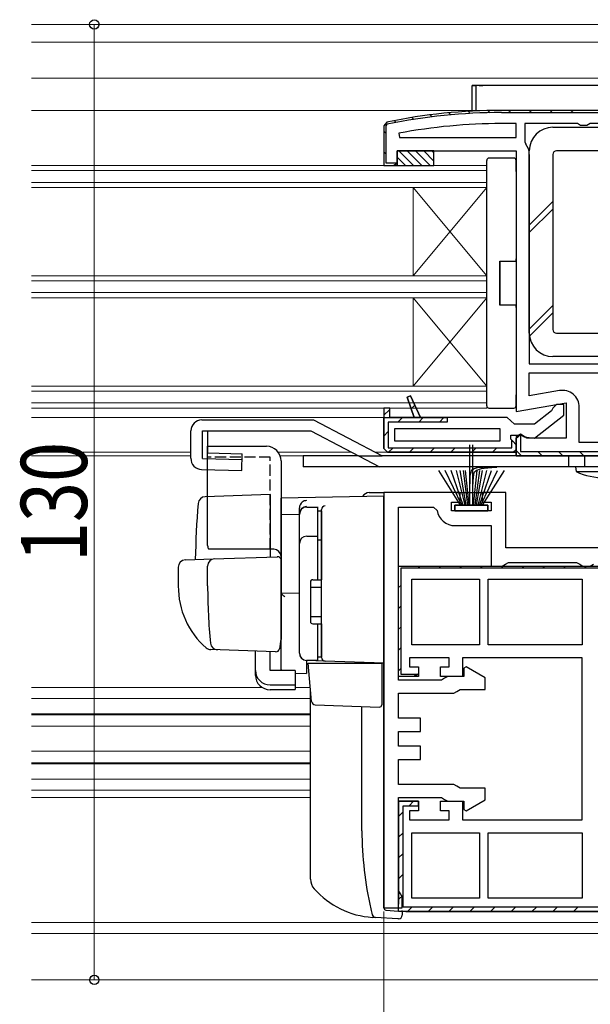
# Model space of a CAD drawing. Extents: x 0 to 1386, y 0 to 2241.
# Drawn here: x 415 to 493, y 257 to 391 of the extents above; entities that cross this region are included whole.
import ezdxf

# ---------------------------------------------------------------- set-up
doc = ezdxf.new("R2010")
doc.units = 0
doc.linetypes.add('YHIDDEN_1', pattern=[4, 3, -1])
for name, color, linetype, lineweight in [('YKK_11', 7, 'CONTINUOUS', 30), ('YKK_12', 2, 'CONTINUOUS', 13), ('YKK_13', 4, 'CONTINUOUS', 30), ('YKK_D', 6, 'CONTINUOUS', 13)]:
    doc.layers.add(name, color=color, linetype=linetype, lineweight=lineweight)
doc.styles.add('text-b', font='extslim2.shx', dxfattribs={"width": 0.8, "bigfont": 'extfont2.shx'})

msp = doc.modelspace()

# ---------------------------------------------------------------- linework, layer by layer
at = {"layer": 'YKK_11', "linetype": 'Continuous', "lineweight": 13}
for p, q in [((473.64, 377.96), (473.91, 377.69)), ((476.26, 378.17), (476.55, 377.88)), ((478.98, 378.28), (479.27, 377.98)), ((481.79, 378.3), (482.09, 378)), ((484.61, 378.3), (484.91, 378)), ((487.44, 378.3), (487.74, 378)), ((490.27, 378.3), (490.57, 378)), ((466.21, 376.9), (466.47, 376.65)), ((468.62, 377.33), (468.88, 377.07)), ((471.09, 377.68), (471.36, 377.41)), ((464.81, 375.47), (465.11, 375.17)), ((464.81, 372.64), (465.11, 372.34)), ((466.36, 371.1), (466.49, 370.97)), ((464.81, 336.82), (465.57, 337.58)), ((468.52, 337.7), (469.02, 338.2)), ((466.72, 335.9), (467.32, 336.5)), ((469.55, 335.9), (470.15, 336.5)), ((472.38, 335.9), (472.98, 336.5)), ((464.81, 333.99), (465.41, 334.59)), ((465.45, 331.8), (466.05, 332.4)), ((468.28, 331.8), (468.88, 332.4)), ((471.11, 331.8), (471.71, 332.4)), ((473.93, 331.8), (474.53, 332.4)), ((476.76, 331.8), (477.36, 332.4)), ((479.59, 331.8), (480.19, 332.4)), ((482.43, 331.81), (482.8, 332.18)), ((482.81, 332.02), (483.53, 331.3)), ((485.76, 331.9), (486.36, 331.3)), ((488.59, 331.9), (489.19, 331.3)), ((491.42, 331.9), (492.02, 331.3)), ((469.45, 316), (469.75, 316.3)), ((472.28, 316), (472.58, 316.3)), ((475.1, 316), (475.4, 316.3)), ((477.93, 316), (478.23, 316.3)), ((480.76, 316), (481.06, 316.3)), ((483.59, 316), (483.89, 316.3)), ((486.42, 316), (486.72, 316.3)), ((489.25, 316), (489.55, 316.3)), ((492.08, 316), (492.38, 316.3)), ((466.81, 313.37), (467.11, 313.67)), ((466.81, 310.54), (467.11, 310.84)), ((466.81, 307.71), (467.11, 308.01)), ((466.81, 304.88), (467.11, 305.18)), ((466.84, 302.08), (467.11, 302.35)), ((468.89, 301.3), (469.19, 301.6)), ((468.26, 283.7), (468.86, 284.3)), ((466.81, 282.25), (467.41, 282.85)), ((466.81, 279.43), (467.41, 280.03)), ((466.81, 276.6), (467.41, 277.2)), ((466.81, 273.77), (467.41, 274.37)), ((466.81, 270.94), (467.41, 271.54)), ((468, 269.3), (468.6, 269.9)), ((470.83, 269.3), (471.43, 269.9)), ((473.66, 269.3), (474.26, 269.9)), ((476.49, 269.3), (477.09, 269.9)), ((479.32, 269.3), (479.92, 269.9)), ((482.14, 269.3), (482.74, 269.9)), ((484.97, 269.3), (485.57, 269.9)), ((487.8, 269.3), (488.4, 269.9)), ((490.63, 269.3), (491.23, 269.9))]:
    msp.add_line(p, q, dxfattribs=at)
at = {"layer": 'YKK_11', "linetype": 'ByBlock', "lineweight": -2, "ltscale": 0.5}
for p, q in [((540.81, 378.3), (480.81, 378.3)), ((482.81, 376.5), (480.81, 376.5)), ((482.81, 374.6), (482.81, 376.5)), ((491.15, 376.5), (484.01, 376.5)), ((484.01, 376.5), (484.01, 374.03)), ((491.58, 376.25), (491.15, 376.5)), ((492.88, 376.5), (492.45, 376.25)), ((505.75, 376.5), (492.88, 376.5)), ((466.86, 375.19), (466.92, 374.6)), ((492.45, 376.25), (491.58, 376.25)), ((466.92, 374.6), (482.81, 374.6)), ((466.92, 374.6), (482.81, 374.6)), ((484.01, 374.03), (484.12, 373.72)), ((484.61, 372.3), (484.61, 343.8)), ((484.61, 343.8), (514.01, 343.8)), ((484.61, 343.8), (514.01, 343.8)), ((484.61, 342.6), (514.61, 342.6)), ((484.61, 342.6), (514.61, 342.6)), ((484.61, 339.45), (484.61, 342.6)), ((488.72, 340.18), (484.61, 339.45)), ((464.81, 337.8), (464.81, 336.5)), ((465.61, 337.8), (464.81, 337.8)), ((464.81, 337.8), (464.81, 332.3)), ((465.61, 336.5), (465.61, 337.8)), ((491.41, 333.1), (491.41, 337.91)), ((464.81, 336.5), (465.61, 336.5)), ((466.31, 333.3), (466.31, 335)), ((466.31, 335), (480.61, 335)), ((480.61, 335), (480.61, 333.3)), ((480.61, 333.3), (466.31, 333.3)), ((480.61, 333.3), (466.31, 333.3)), ((514.61, 333.1), (491.41, 333.1)), ((482.81, 331.8), (465.31, 331.8)), ((465.31, 331.8), (482.81, 331.8)), ((482.81, 331.3), (540.81, 331.3)), ((539.81, 331.3), (482.81, 331.3)), ((464.81, 326.3), (464.81, 269.8)), ((475.21, 326.3), (464.81, 326.3)), ((475.21, 325), (475.21, 326.3)), ((481.41, 326.3), (478.21, 326.3)), ((478.21, 326.3), (478.21, 325)), ((481.41, 318.8), (481.41, 326.3)), ((466.81, 300.8), (466.81, 324.3)), ((466.81, 324.3), (471.56, 324.3)), ((471.56, 324.3), (472.05, 323.88)), ((474.01, 323.8), (474.01, 325)), ((474.01, 325), (475.21, 325)), ((478.21, 325), (479.41, 325)), ((479.41, 325), (479.41, 323.8)), ((479.41, 323.8), (474.01, 323.8)), ((474.51, 321.8), (479.41, 321.8)), ((479.41, 321.8), (479.41, 316.3)), ((505.41, 318.8), (481.41, 318.8)), ((466.81, 316.3), (526.81, 316.3)), ((479.41, 316.3), (480.91, 316.3)), ((480.91, 316.3), (481.35, 316.55)), ((481.35, 316.55), (481.78, 316.8)), ((481.78, 316.8), (491.05, 316.8)), ((491.05, 316.8), (491.48, 316.55)), ((491.48, 316.55), (491.91, 316.3)), ((491.91, 316.3), (492.91, 316.3)), ((492.91, 316.3), (493.35, 316.55)), ((468.61, 314.5), (477.81, 314.5)), ((468.61, 314.5), (477.81, 314.5)), ((468.61, 305.6), (468.61, 314.5)), ((477.81, 314.5), (477.81, 305.6)), ((479.01, 314.5), (491.81, 314.5)), ((479.01, 314.5), (491.81, 314.5)), ((479.01, 305.6), (479.01, 314.5)), ((491.81, 314.5), (491.81, 305.6)), ((477.81, 305.6), (468.61, 305.6)), ((491.81, 305.6), (479.01, 305.6)), ((476.01, 302.6), (475.71, 302.42)), ((475.71, 302.42), (475.71, 301.3)), ((478.61, 301.1), (476.01, 302.6)), ((472.65, 300.8), (466.81, 300.8)), ((473.08, 301.05), (472.65, 300.8)), ((473.51, 301.3), (473.08, 301.05)), ((475.71, 301.3), (473.51, 301.3)), ((478.61, 299.5), (478.61, 301.1)), ((466.81, 295.6), (466.81, 299)), ((466.81, 299), (474.31, 299)), ((474.31, 299), (474.75, 299.25)), ((474.75, 299.25), (475.18, 299.5)), ((475.18, 299.5), (478.61, 299.5)), ((469.81, 295.6), (466.81, 295.6)), ((469.81, 293.8), (469.81, 295.6)), ((466.81, 291.8), (466.81, 293.8)), ((466.81, 293.8), (469.81, 293.8)), ((469.81, 291.8), (466.81, 291.8)), ((469.81, 290), (469.81, 291.8)), ((466.81, 286.6), (466.81, 290)), ((466.81, 290), (469.81, 290)), ((474.31, 286.6), (466.81, 286.6)), ((474.75, 286.35), (474.31, 286.6)), ((475.18, 286.1), (474.75, 286.35)), ((478.61, 286.1), (475.18, 286.1)), ((478.61, 284.5), (478.61, 286.1)), ((466.81, 272.17), (466.81, 284.8)), ((466.81, 284.8), (472.65, 284.8)), ((466.81, 269.3), (466.81, 284.3)), ((472.65, 284.8), (473.08, 284.55)), ((473.08, 284.55), (473.51, 284.3)), ((473.51, 284.3), (475.71, 284.3)), ((475.71, 284.3), (475.71, 283.18)), ((476.01, 283), (478.61, 284.5)), ((475.71, 283.18), (476.01, 283)), ((468.61, 271.1), (468.61, 280)), ((468.61, 280), (477.81, 280)), ((477.81, 280), (477.81, 271.1)), ((479.01, 280), (491.81, 280)), ((479.01, 280), (491.81, 280)), ((479.01, 271.1), (479.01, 280)), ((491.81, 280), (491.81, 271.1)), ((467.06, 271.73), (466.81, 272.17)), ((467.31, 271.3), (467.06, 271.73)), ((467.31, 269.8), (467.31, 271.3)), ((477.81, 271.1), (468.61, 271.1)), ((477.81, 271.1), (468.61, 271.1)), ((491.81, 271.1), (479.01, 271.1)), ((464.81, 269.8), (467.31, 269.8)), ((524.81, 269.3), (466.81, 269.3)), ((467.81, 269.3), (524.81, 269.3))]:
    msp.add_line(p, q, dxfattribs=at)
at = {"layer": 'YKK_11', "linetype": 'ByBlock', "lineweight": 30, "ltscale": 0.5}
for p, q in [((540.81, 378.3), (480.81, 378.3)), ((480.81, 378), (540.51, 378)), ((465.21, 376.7), (464.81, 376.21)), ((465.21, 376.7), (464.81, 376.21)), ((464.81, 376.21), (464.81, 370.8)), ((464.81, 376.21), (464.81, 370.8)), ((465.11, 376.21), (465.27, 376.41)), ((465.11, 371.1), (465.11, 376.21)), ((466.61, 370.8), (466.61, 372.8)), ((466.61, 372.8), (482.81, 372.8)), ((482.81, 372.8), (482.81, 337.31)), ((466.57, 371.1), (465.11, 371.1)), ((466.11, 370.8), (466.57, 371.1)), ((464.81, 370.8), (466.61, 370.8)), ((464.81, 370.8), (466.11, 370.8)), ((468.43, 339.47), (467.97, 339.28)), ((467.97, 339.28), (468.43, 339.47)), ((467.97, 339.28), (468.93, 336.5)), ((468.93, 336.5), (467.97, 339.28)), ((469.81, 336.5), (468.43, 339.47)), ((468.43, 339.47), (469.81, 336.5)), ((468.43, 339.47), (469.81, 336.5)), ((465.61, 337.8), (464.81, 337.8)), ((464.81, 337.8), (464.81, 336.5)), ((464.81, 337.8), (464.81, 332.3)), ((465.61, 336.5), (465.61, 337.8)), ((482.81, 337.31), (489.61, 338.51)), ((487.81, 337.8), (487.62, 337.4)), ((488.31, 338.3), (487.81, 337.8)), ((489.31, 338.3), (488.31, 338.3)), ((489.31, 336.82), (489.31, 338.3)), ((489.61, 338.51), (489.61, 333.7)), ((464.81, 332.3), (464.81, 336.5)), ((464.81, 336.5), (473.41, 336.5)), ((468.93, 336.5), (465.61, 336.5)), ((469.81, 336.5), (468.93, 336.5)), ((481.61, 336.5), (469.81, 336.5)), ((473.41, 336.5), (473.41, 335.9)), ((482.11, 336.05), (481.61, 336.5)), ((487.62, 337.4), (485.31, 335.6)), ((485.33, 333.71), (489.31, 336.82)), ((473.41, 335.9), (465.41, 335.9)), ((465.41, 335.9), (465.41, 332.4)), ((482.61, 335.6), (482.11, 336.05)), ((485.31, 335.6), (482.61, 335.6)), ((482.11, 333.59), (482.11, 334.1)), ((482.11, 334.1), (483.52, 334.1)), ((482.38, 333.3), (482.11, 333.59)), ((483.39, 334.24), (482.81, 333.92)), ((482.81, 333.7), (483.41, 334.19)), ((482.81, 333.92), (482.81, 331.3)), ((482.81, 331.3), (482.81, 333.7)), ((482.81, 331.3), (482.81, 333.7)), ((484.26, 333.7), (483.39, 334.24)), ((483.41, 334.19), (483.41, 331.9)), ((483.52, 334.1), (483.92, 333.9)), ((483.92, 333.9), (485.33, 333.71)), ((489.61, 333.7), (484.26, 333.7)), ((464.81, 332.3), (465.31, 331.8)), ((465.31, 331.8), (464.81, 332.3)), ((465.31, 331.8), (464.81, 332.3)), ((465.41, 332.4), (482.21, 332.4)), ((482.21, 332.4), (482.21, 333.37)), ((482.21, 333.37), (482.38, 333.3)), ((482.81, 332.8), (482.38, 333.3)), ((482.38, 333.3), (482.81, 332.8)), ((482.81, 331.8), (482.81, 332.8)), ((482.81, 332.8), (482.81, 331.8)), ((465.31, 331.8), (482.81, 331.8)), ((482.81, 331.3), (540.81, 331.3)), ((539.81, 331.3), (482.81, 331.3)), ((483.41, 331.9), (540.21, 331.9)), ((466.81, 301.3), (466.81, 316.3)), ((466.81, 316.3), (526.81, 316.3)), ((466.81, 301.3), (466.81, 316.3)), ((526.81, 316), (467.11, 316)), ((467.11, 316), (467.11, 301.6)), ((473.71, 303.8), (468.31, 303.8)), ((468.31, 303.8), (468.31, 302.6)), ((473.71, 302.6), (473.71, 303.8)), ((491.81, 303.8), (475.51, 303.8)), ((475.51, 303.8), (475.51, 301.3)), ((491.81, 281.8), (491.81, 303.8)), ((467.11, 301.6), (469.47, 301.6)), ((468.31, 302.6), (469.51, 302.6)), ((469.47, 301.6), (469.01, 301.3)), ((469.51, 302.6), (469.51, 301.3)), ((472.51, 301.3), (472.51, 302.6)), ((472.51, 302.6), (473.71, 302.6)), ((469.51, 301.3), (466.81, 301.3)), ((469.01, 301.3), (466.81, 301.3)), ((475.51, 301.3), (472.51, 301.3)), ((466.81, 269.3), (466.81, 284.3)), ((466.81, 284.3), (469.51, 284.3)), ((469.51, 284.3), (466.81, 284.3)), ((466.81, 284.3), (466.81, 270.3)), ((469.51, 284.3), (469.51, 283)), ((469.51, 283.7), (469.51, 284.3)), ((472.51, 283), (472.51, 284.3)), ((472.51, 284.3), (475.51, 284.3)), ((475.51, 284.3), (475.51, 281.8)), ((467.41, 269.9), (467.41, 283.7)), ((467.41, 283.7), (469.51, 283.7)), ((469.51, 283), (468.31, 283)), ((468.31, 283), (468.31, 281.8)), ((473.71, 283), (472.51, 283)), ((473.71, 281.8), (473.71, 283)), ((468.31, 281.8), (473.71, 281.8)), ((475.51, 281.8), (491.81, 281.8)), ((524.81, 269.3), (466.81, 269.3)), ((524.21, 269.9), (467.41, 269.9)), ((467.81, 269.3), (524.81, 269.3))]:
    msp.add_line(p, q, dxfattribs=at)
at = {"layer": 'YKK_11', "linetype": 'ByBlock', "lineweight": -2, "ltscale": 0.5}
for centre, radius, start, end in [((480.81, 301.3), 77, 90, 101.6899), ((480.81, 301.3), 75.2, 90, 100.6905), ((482.31, 372.3), 2.3, 0, 38.2132), ((489.11, 337.91), 2.3, 0, 100), ((474.51, 324.3), 2.5, 189.5941, 270)]:
    msp.add_arc(centre, radius, start, end, dxfattribs=at)
at = {"layer": 'YKK_11', "linetype": 'ByBlock', "lineweight": 30, "ltscale": 0.5}
for radius in [77, 77, 77, 76.7]:
    msp.add_arc((480.81, 301.3), radius, 90, 101.6899, dxfattribs=at)
at = {"layer": 'YKK_12'}
for p, q in [((416.84, 390), (528.81, 390)), ((416.84, 387.6), (528.81, 387.6)), ((416.84, 382.7), (522.31, 382.7)), ((416.84, 378.3), (487.81, 378.3)), ((416.84, 370.8), (478.81, 370.8)), ((416.84, 370.1), (478.81, 370.1)), ((478.81, 337.8), (478.81, 370.8)), ((416.84, 368.5), (478.81, 368.5)), ((416.84, 367.8), (478.81, 367.8)), ((468.81, 355.8), (468.81, 367.8)), ((468.81, 367.8), (478.81, 355.8)), ((478.81, 367.8), (468.81, 355.8)), ((416.84, 355.8), (478.81, 355.8)), ((416.84, 355.1), (478.81, 355.1)), ((416.84, 353.5), (478.81, 353.5)), ((416.84, 352.8), (478.81, 352.8)), ((468.81, 340.8), (468.81, 352.8)), ((468.81, 352.8), (478.81, 340.8)), ((478.81, 352.8), (468.81, 340.8)), ((416.84, 340.8), (478.81, 340.8)), ((416.84, 340.1), (478.81, 340.1)), ((416.84, 338.5), (478.81, 338.5)), ((416.84, 337.8), (478.81, 337.8)), ((416.84, 336.5), (464.81, 336.5)), ((416.84, 331.8), (438.52, 331.8)), ((416.84, 331.3), (438.52, 331.3)), ((450.41, 331.8), (460.39, 331.8)), ((450.69, 331.3), (461.42, 331.3)), ((463.63, 331.8), (465.81, 331.8)), ((416.84, 299.8), (448.22, 299.8)), ((452.71, 299.8), (454.8, 299.8)), ((416.84, 298.3), (454.81, 298.3)), ((416.84, 296.2), (454.81, 296.2)), ((416.84, 296.05), (454.81, 296.05)), ((416.84, 294.5), (454.81, 294.5)), ((416.84, 291.1), (454.81, 291.1)), ((416.84, 289.55), (454.81, 289.55)), ((416.84, 289.4), (454.81, 289.4)), ((416.84, 287.3), (454.81, 287.3)), ((416.84, 285.8), (454.81, 285.8)), ((416.84, 284.8), (454.81, 284.8)), ((416.84, 267.8), (588.54, 267.8)), ((416.84, 266.3), (588.54, 266.3)), ((416.84, 260), (588.54, 260))]:
    msp.add_line(p, q, dxfattribs=at)
at = {"layer": 'YKK_13'}
for p, q in [((476.81, 381.7), (477.32, 381.7)), ((476.81, 378.3), (476.81, 381.7)), ((530.81, 381.7), (476.81, 381.7)), ((477.31, 381.4), (477.31, 378.3)), ((477.8, 381.7), (477.32, 381.7)), ((477.8, 381.7), (478.3, 381.7)), ((487.81, 376), (513.01, 376)), ((466.61, 372.8), (466.61, 370.8)), ((471.61, 372.8), (466.61, 372.8)), ((471.61, 370.8), (471.61, 372.8)), ((484.61, 348), (484.61, 372.8)), ((513.01, 372.8), (488.31, 372.8)), ((478.81, 371.47), (478.81, 371.5)), ((478.81, 338.13), (478.81, 371.47)), ((479.14, 371.8), (479.11, 371.8)), ((479.22, 371.8), (479.14, 371.8)), ((482.51, 371.8), (479.22, 371.8)), ((482.81, 370), (482.81, 371.5)), ((487.81, 372.3), (487.81, 348.5)), ((466.61, 370.8), (471.61, 370.8)), ((482.81, 370), (482.81, 358.1)), ((480.61, 351.8), (480.61, 357.8)), ((480.61, 357.8), (482.81, 357.8)), ((480.61, 357.8), (480.61, 351.8)), ((482.81, 357.8), (482.81, 358.1)), ((482.81, 351.8), (480.61, 351.8)), ((482.81, 351.5), (482.81, 351.8)), ((482.81, 351.5), (482.81, 339.6)), ((488.31, 348), (513.01, 348)), ((513.01, 344.8), (487.81, 344.8)), ((482.81, 338.1), (482.81, 339.6)), ((478.81, 338.1), (478.81, 338.13)), ((479.11, 337.8), (479.14, 337.8)), ((479.14, 337.8), (479.22, 337.8)), ((479.22, 337.8), (482.51, 337.8)), ((440.02, 336.2), (455.22, 336.2)), ((455.22, 336.2), (464.58, 331.3)), ((438.52, 330.96), (438.52, 334.7)), ((440.13, 330.95), (440.13, 334.7)), ((440.13, 334.7), (454.85, 334.7)), ((440.85, 331.7), (440.85, 334.7)), ((454.85, 334.7), (464.22, 329.8)), ((476.51, 324.6), (476.51, 332.8)), ((476.91, 324.6), (476.91, 332.8)), ((440.13, 330.95), (445.49, 330.8)), ((440.85, 331.7), (445.52, 331.56)), ((445.45, 329.3), (445.52, 331.56)), ((453.82, 331.3), (453.82, 329.8)), ((461.35, 331.3), (453.82, 331.3)), ((461.35, 331.3), (464.58, 331.3)), ((504.92, 331.3), (464.58, 331.3)), ((490.01, 329.8), (490.01, 331.3)), ((492.16, 329.8), (492.16, 331.3)), ((504.92, 329.8), (453.82, 329.8)), ((439.97, 329.46), (445.45, 329.3)), ((472.24, 329.3), (475.21, 324.6)), ((472.24, 329.3), (475.21, 324.6)), ((475.41, 324.6), (473.16, 329.3)), ((475.41, 324.6), (473.16, 329.3)), ((475.61, 324.6), (473.95, 329.3)), ((475.61, 324.6), (473.95, 329.3)), ((474.63, 329.3), (475.81, 324.6)), ((474.63, 329.3), (475.81, 324.6)), ((476.01, 324.6), (475.18, 329.3)), ((476.01, 324.6), (475.18, 329.3)), ((475.62, 329.3), (476.21, 324.6)), ((475.62, 329.3), (476.21, 324.6)), ((476.41, 324.6), (475.94, 329.3)), ((476.41, 324.6), (475.94, 329.3)), ((477.01, 324.6), (477.49, 329.3)), ((477.01, 324.6), (477.49, 329.3)), ((477.81, 329.3), (477.21, 324.6)), ((477.81, 329.3), (477.21, 324.6)), ((477.41, 324.6), (478.25, 329.3)), ((477.41, 324.6), (478.25, 329.3)), ((478.8, 329.3), (477.61, 324.6)), ((478.8, 329.3), (477.61, 324.6)), ((477.81, 324.6), (479.48, 329.3)), ((477.81, 324.6), (479.48, 329.3)), ((478.01, 324.6), (480.27, 329.3)), ((478.01, 324.6), (480.27, 329.3)), ((481.19, 329.3), (478.21, 324.6)), ((481.19, 329.3), (478.21, 324.6)), ((449.31, 326.05), (440.49, 325.74)), ((449.31, 326.05), (449.31, 317.55)), ((464.81, 325.8), (450.81, 325.56)), ((450.81, 323.33), (450.81, 325.56)), ((462.81, 326.3), (463.52, 326.3)), ((463.52, 326.3), (464.81, 326.3)), ((464.81, 326.3), (464.81, 325.8)), ((465.31, 326.3), (464.81, 326.3)), ((464.81, 321), (464.81, 325.8)), ((464.81, 269.79), (464.81, 325.8)), ((474.71, 326.3), (478.71, 326.3)), ((450.81, 325.1), (450.81, 325.11)), ((450.81, 324.9), (450.81, 325.1)), ((453.31, 323.42), (453.31, 324.22)), ((474.46, 323.8), (474.46, 324.6)), ((474.46, 324.6), (478.96, 324.6)), ((478.96, 324.6), (474.46, 324.6)), ((474.46, 324.6), (474.46, 323.8)), ((478.96, 324.6), (478.96, 323.8)), ((478.96, 323.8), (478.96, 324.6)), ((450.81, 323.33), (453.31, 323.36)), ((450.81, 312.15), (450.81, 323.33)), ((453.31, 304.47), (453.31, 323.42)), ((456.31, 323.95), (456.32, 323.99)), ((456.31, 320.31), (456.31, 323.95)), ((478.96, 323.8), (474.46, 323.8)), ((474.46, 323.8), (478.96, 323.8)), ((456.31, 322.63), (456.31, 322.18)), ((456.31, 319.83), (456.31, 320.31)), ((464.81, 321), (464.81, 320.04)), ((456.31, 304.38), (456.31, 319.83)), ((464.81, 304.1), (464.81, 320.04)), ((449.81, 318.6), (440.95, 318.6)), ((441.57, 317.28), (450.3, 317.58)), ((436.81, 316.15), (436.81, 313.6)), ((437.78, 317.14), (441.57, 317.28)), ((440.81, 313.6), (440.81, 316.3)), ((450.81, 317.08), (450.81, 306.6)), ((456.31, 314.6), (456.31, 315.1)), ((450.81, 313.3), (450.81, 313.9)), ((450.81, 312.3), (450.81, 312.9)), ((453.31, 312.6), (450.81, 312.56)), ((450.81, 308.81), (450.81, 312.55)), ((450.81, 311.78), (450.81, 312.15)), ((450.81, 310.82), (450.81, 311.78)), ((450.81, 310.78), (450.81, 310.82)), ((450.81, 309.3), (450.81, 309.9)), ((450.81, 308.3), (450.81, 308.9)), ((450.81, 308.3), (450.81, 308.9)), ((450.81, 308.3), (450.81, 308.9)), ((450.81, 307.98), (450.81, 308.81)), ((450.81, 308.3), (450.81, 306.6)), ((450.81, 308.3), (450.81, 306.6)), ((456.31, 307.9), (456.31, 308.4)), ((450.81, 302.23), (450.81, 307.98)), ((450.78, 306.35), (450.58, 305.05)), ((450.81, 306.6), (450.78, 306.35)), ((442.07, 304.9), (441.23, 304.93)), ((450.07, 304.63), (441.24, 304.93)), ((447.31, 302.09), (447.31, 304.72)), ((449.31, 302.09), (449.31, 304.65)), ((456.31, 303.88), (456.31, 304.38)), ((456.8, 303.38), (454.28, 303.47)), ((454.28, 303.47), (454.28, 301.68)), ((454.79, 299.95), (454.51, 303.1)), ((454.51, 303.1), (454.55, 303.1)), ((454.55, 303.1), (464.51, 303.1)), ((464.81, 303.1), (456.8, 303.38)), ((463.81, 303.13), (464.81, 303.1)), ((464.51, 303.1), (464.51, 299.76)), ((447.31, 301.43), (447.31, 302.09)), ((452.71, 302.09), (449.31, 302.09)), ((452.71, 302.09), (452.71, 300.15)), ((452.71, 301.71), (454.28, 301.68)), ((449.31, 300.15), (452.71, 300.15)), ((452.71, 300.15), (452.71, 299.49)), ((449.31, 299.49), (452.71, 299.49)), ((454.83, 299.49), (454.79, 299.95)), ((454.81, 273.71), (454.81, 299.67)), ((454.97, 297.87), (454.83, 299.49)), ((464.51, 299.76), (464.51, 299.12)), ((464.51, 299.12), (464.51, 297.41)), ((455.45, 297.42), (464.2, 297.11)), ((461.81, 280.3), (461.81, 297.19)), ((465.09, 269.49), (466.81, 269.34)), ((466.81, 269.34), (466.81, 269.8)), ((466.81, 269.34), (467.31, 269.3)), ((467.31, 269.3), (467.31, 269.43)), ((467.31, 269.3), (467.31, 268.8)), ((463.68, 268.49), (463.24, 268.51)), ((466.71, 268.3), (463.68, 268.49)), ((466.81, 268.3), (466.71, 268.3))]:
    msp.add_line(p, q, dxfattribs=at)
at = {"layer": 'YKK_13', "linetype": 'Continuous'}
for p, q in [((468.86, 370.8), (466.86, 372.8)), ((469.98, 370.8), (467.98, 372.8)), ((471.11, 370.8), (469.11, 372.8)), ((471.61, 371.41), (470.23, 372.8)), ((471.61, 372.54), (471.35, 372.8)), ((467.74, 370.8), (466.61, 371.92)), ((484.61, 362.68), (487.81, 365.88)), ((484.61, 361.68), (487.81, 364.88)), ((484.61, 348.54), (487.81, 351.74)), ((484.64, 347.57), (487.81, 350.74))]:
    msp.add_line(p, q, dxfattribs=at)
at = {"layer": 'YKK_13', "ltscale": 0.5}
for p, q in [((440.81, 319.1), (440.81, 332.6)), ((440.81, 332.6), (448.81, 332.6)), ((450.81, 330.6), (450.81, 306.3)), ((498.91, 329.8), (490.91, 329.8)), ((490.91, 329.8), (490.97, 329.16)), ((490.97, 329.16), (498.86, 329.16)), ((454.31, 324.33), (455.81, 324.33)), ((455.81, 314.45), (455.81, 324.35)), ((453.31, 304.45), (453.31, 323.33)), ((455.81, 323.83), (456.31, 323.83)), ((456.31, 323.83), (456.31, 314.45)), ((454.31, 320.38), (455.81, 320.38)), ((455.81, 319.86), (456.31, 319.86)), ((454.81, 314.15), (454.81, 308.75)), ((455.11, 314.45), (456.31, 314.45)), ((454.81, 313.45), (456.31, 313.45)), ((454.81, 309.45), (456.31, 309.45)), ((455.11, 308.45), (456.31, 308.45)), ((455.81, 303.45), (455.81, 308.45)), ((456.31, 308.45), (456.31, 303.95)), ((455.81, 303.45), (454.31, 303.45)), ((455.81, 303.95), (456.31, 303.95))]:
    msp.add_line(p, q, dxfattribs=at)
at = {"layer": 'YKK_13', "linetype": 'YHIDDEN_1', "ltscale": 0.5}
for p, q in [((449.31, 331.1), (440.81, 331.1)), ((449.31, 318.6), (449.31, 331.1))]:
    msp.add_line(p, q, dxfattribs=at)
at = {"layer": 'YKK_13'}
for centre, radius, start, end in [((487.81, 372.8), 3.2, 90, 180), ((488.31, 372.3), 0.5, 90, 180), ((479.11, 371.5), 0.3, 90, 180), ((482.51, 371.5), 0.3, 0, 90), ((488.31, 348.5), 0.5, 180, 270), ((487.81, 348), 3.2, 180, 270), ((479.11, 338.1), 0.3, 180, 270), ((482.51, 338.1), 0.3, 270, 0), ((440.02, 334.7), 1.5, 90, 180), ((440.02, 330.96), 1.5, 180, 268.3634), ((440.52, 324.74), 1, 92, 175.1492), ((462.81, 325.3), 1, 90, 153.2967), ((554.11, 315.1), 115, 175.1492, 178.9576), ((454.31, 324.22), 1, 128.5722, 180), ((454.31, 323.42), 0.998, 91.8752, 180.0176), ((454.32, 324.21), 1.01, 92.3929, 128.6594), ((456.88, 323.94), 0.569, 98.6541, 174.8787), ((449.81, 317.6), 1, 0, 90), ((450.31, 317.08), 0.5, 0, 92), ((437.81, 316.15), 1, 92, 180), ((441.81, 316.3), 1, 92, 180), ((447.81, 313.5), 11, 179.4814, 229.1719), ((521.81, 313.61), 81, 180.0086, 185.5306), ((445.82, 306.67), 7.72, 44.7071, 49.6811), ((442.19, 305.9), 1, 185.5306, 268), ((441.28, 305.93), 1, 229.1719, 268), ((450.09, 305.13), 0.5, 268, 351.4692), ((454.31, 304.47), 1, 180, 268), ((456.81, 303.88), 0.5, 180, 268), ((451.31, 302.23), 0.5, 180, 196.5703), ((455.47, 297.92), 0.5, 185, 268.027), ((464.21, 297.41), 0.3, 268, 0), ((508.92, 280.3), 47.1, 180, 193.0694), ((456.81, 273.71), 2, 180, 221.3534), ((463.95, 279.99), 11.5, 221.3534, 266.5), ((508.92, 280.3), 47.1, 193.0694, 194.0526), ((465.11, 269.79), 0.3, 180, 265), ((463.71, 268.98), 0.5, 194.0526, 266.5), ((466.81, 268.8), 0.5, 270, 0)]:
    msp.add_arc(centre, radius, start, end, dxfattribs=at)
at = {"layer": 'YKK_13', "ltscale": 0.5}
for centre, radius, start, end in [((448.81, 330.6), 2, 0, 90), ((494.91, 337.8), 9.5, 245.4723, 294.5277), ((454.31, 323.33), 1, 90, 180), ((454.31, 319.38), 1, 90, 180), ((441.81, 319.1), 1, 180, 210), ((455.11, 314.15), 0.3, 90, 180), ((455.11, 308.75), 0.3, 180, 270), ((454.31, 304.45), 1, 180, 270)]:
    msp.add_arc(centre, radius, start, end, dxfattribs=at)
at = {"layer": 'YKK_13'}
for centre, major_axis, ratio, start_param, end_param in [((477.32, 381.4), (0, 0.3), 0.033333, 0, 1.570796), ((449.31, 302.09), (2, 0), 0.971846, 3.141593, 4.712389), ((449.31, 301.43), (2, 0), 0.971846, 3.141593, 4.712389)]:
    msp.add_ellipse(centre, major_axis=major_axis, ratio=ratio, start_param=start_param, end_param=end_param, dxfattribs=at)
for points in [[(476.51, 324.6), (476.51, 328.7), (476.63, 329.51), (477.57, 329.81), (479.6, 329.8)], [(476.91, 324.6), (476.91, 328.7), (477.06, 329.31), (478.19, 329.67), (480.19, 329.77)]]:
    msp.add_open_spline(points, degree=3, dxfattribs=at)
at = {"layer": 'YKK_D'}
msp.add_line((425.38, 260), (425.38, 390), dxfattribs=at)
at = {"layer": 'YKK_D', "ltscale": 1.5}
msp.add_line((464.81, 269.3), (464.81, 159), dxfattribs=at)
at = {"layer": 'YKK_D', "linetype": 'ByBlock', "lineweight": -2}
for centre, radius in [((425.38, 390), 0.638), ((425.38, 260), 0.637)]:
    msp.add_circle(centre, radius, dxfattribs=at)

# ---------------------------------------------------------------- texts
at = {"layer": 'YKK_D', "style": 'text-b', "width": 0.8}
msp.add_text('130', height=9, rotation=90, dxfattribs=at).set_placement((424.38, 316.84))

doc.saveas('drawing.dxf')
